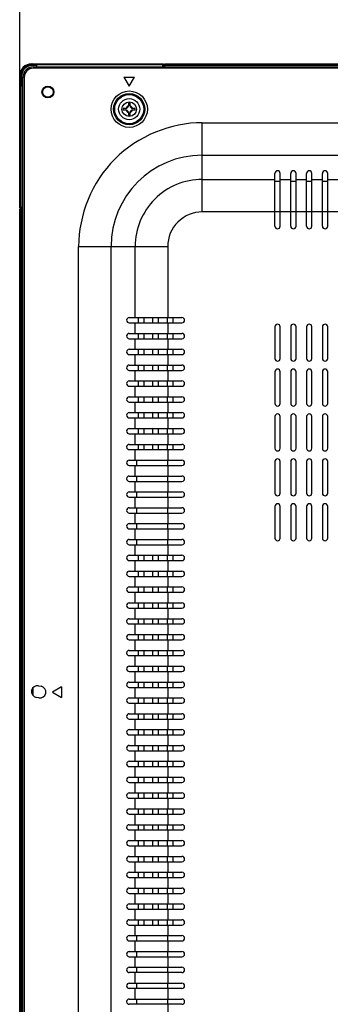
# Model space of a CAD drawing. Units: millimetres. Extents: x 1408 to 5277, y 1448 to 3189.
# Drawn here: x 1937 to 2054, y 2219 to 2592 of the extents above; entities that cross this region are included whole.
import ezdxf

# ---------------------------------------------------------------- set-up
doc = ezdxf.new("R2010")
doc.units = ezdxf.units.MM
doc.header["$LTSCALE"] = 326.975
doc.layers.get('0').update_dxf_attribs({"linetype": 'CONTINUOUS'})
for name, color, linetype in [('55-4050D_PANEL-EDGE_SIDE_BK_CON', 7, 'CONTINUOUS'), ('55-4050D_PANEL-EDGE_TOP_BKT_CON', 7, 'CONTINUOUS'), ('55BDL4050D_PANEL_6V_1_CON', 7, 'CONTINUOUS'), ('55BDL4050D_REAR-COVER_5_CON', 7, 'CONTINUOUS'), ('PHP_4050D_PANEL-EDGE_CORNER_CON', 7, 'CONTINUOUS'), ('SCREW_M3X6-B-HEAD_1_CON', 7, 'CONTINUOUS'), ('STAND-OFF_H5-5_D7_M4_1_1_CON', 7, 'CONTINUOUS'), ('Y436_DECO_CORNER_TR_1_CON', 7, 'CONTINUOUS'), ('Y436_DECO_CORNER_TR_1_DIM', 7, 'CONTINUOUS')]:
    doc.layers.add(name, color=color, linetype=linetype)
doc.styles.get("Standard").update_dxf_attribs({"font": 'SIMPLEX.SHX', "width": 0.8})
doc.dimstyles.new('DIMSTYLE_1', dxfattribs={"dimtxt": 17.5, "dimasz": 12.5, "dimexe": 1, "dimexo": 0, "dimgap": 0.875, "dimtad": 1, "dimzin": 0, "dimdsep": 46, "dimtxsty": 'Standard', "dimblk": 'OPEN', "dimblk1": 'OPEN', "dimblk2": 'OPEN', "dimcen": 0.09, "dimadec": 0, "dimazin": 0, "dimtp": 0.01, "dimtm": 0.01, "dimtfac": 1, "dimtofl": 0, "dimtmove": 0, "dimatfit": 3, "dimldrblk": 'OPEN', "dimfxl": 1, "dimtolj": 1, "dimtzin": 0, "dimarcsym": 0})

# ---------------------------------------------------------------- blocks, each defined once
blk = doc.blocks.new('_OPEN')
at = {"color": 0, "linetype": 'ByBlock'}
for p, q in [((0, 0), (-1, 0.16)), ((-1, -0.16), (0, 0)), ((-1, 0), (0, 0))]:
    blk.add_line(p, q, dxfattribs=at)
blk = doc.blocks.new('*D1')
at = {"layer": 'Y436_DECO_CORNER_TR_1_DIM', "color": 170}
for p, q in [((1936.75, 2570.66), (1936.75, 2669.36)), ((3170.15, 2570.66), (3170.15, 2669.36)), ((1936.75, 2664.36), (2553.45, 2664.36)), ((3170.15, 2664.36), (2553.45, 2664.36))]:
    blk.add_line(p, q, dxfattribs=at)
at = {"layer": 'Y436_DECO_CORNER_TR_1_DIM', "color": 170, "xscale": 12.5, "yscale": 12.5, "zscale": 12.5, "rotation": 180}
blk.add_blockref('_OPEN', (1936.75, 2664.36), dxfattribs=at)
at = {"layer": 'Y436_DECO_CORNER_TR_1_DIM', "color": 170, "xscale": 12.5, "yscale": 12.5, "zscale": 12.5}
blk.add_blockref('_OPEN', (3170.15, 2664.36), dxfattribs=at)
at = {"layer": 'Y436_DECO_CORNER_TR_1_DIM', "color": 170, "insert": (2553.45, 2686.23), "char_height": 17.5, "width": 98, "attachment_point": 2, "line_spacing_factor": 0.9}
blk.add_mtext('1233,40\\P[48.6]', dxfattribs=at)

msp = doc.modelspace()

# ---------------------------------------------------------------- linework, layer by layer
at = {"layer": '55-4050D_PANEL-EDGE_SIDE_BK_CON', "color": 7}
for p, q in [((1936.746, 1920.012), (1936.746, 2520.412)), ((1936.746, 2520.412), (1937.946, 2520.412)), ((1937.146, 2520.412), (1937.146, 1920.012)), ((1941.746, 2339.036), (1941.746, 2336.282))]:
    msp.add_line(p, q, dxfattribs=at)
at = {"layer": '55-4050D_PANEL-EDGE_TOP_BKT_CON', "color": 7}
for p, q in [((1991.696, 2574.162), (1991.696, 2575.362)), ((1991.696, 2575.362), (3115.196, 2575.362)), ((3115.196, 2574.962), (1991.696, 2574.962))]:
    msp.add_line(p, q, dxfattribs=at)
at = {"layer": '55BDL4050D_PANEL_6V_1_CON', "color": 7}
for p, q in [((1943.246, 2574.662), (1941.446, 2574.662)), ((3115.846, 2574.662), (1991.046, 2574.662)), ((1937.446, 2570.662), (1937.446, 2566.862)), ((1937.446, 2521.062), (1937.446, 1919.362))]:
    msp.add_line(p, q, dxfattribs=at)
msp.add_arc((1941.446, 2570.662), 4, 90, 180, dxfattribs=at)
at = {"layer": '55BDL4050D_REAR-COVER_5_CON', "color": 7}
for p, q in [((1941.946, 2574.162), (1941.946, 2573.662)), ((1941.946, 2574.162), (3164.946, 2574.162)), ((3164.946, 2573.662), (1941.946, 2573.662)), ((1937.946, 1870.062), (1937.946, 2570.162)), ((1938.446, 2570.162), (1937.946, 2570.162)), ((1938.446, 2570.162), (1938.446, 1870.062)), ((1976.246, 2570.317), (1978.246, 2566.852)), ((1976.246, 2570.317), (1980.246, 2570.317)), ((1978.246, 2566.852), (1980.246, 2570.317)), ((2005.946, 2540.739), (2005.946, 2553.039)), ((2005.946, 2553.039), (2548.84, 2553.039)), ((2005.946, 2519.284), (2005.946, 2540.739)), ((2005.946, 2540.739), (3100.946, 2540.739)), ((2005.946, 2531.585), (2033.446, 2531.585)), ((2033.446, 2513.862), (2033.446, 2533.862)), ((2035.446, 2513.862), (2035.446, 2533.862)), ((2035.446, 2531.585), (2039.446, 2531.585)), ((2039.446, 2513.862), (2039.446, 2533.862)), ((2041.446, 2513.862), (2041.446, 2533.862)), ((2041.446, 2531.585), (2045.446, 2531.585)), ((2045.446, 2513.862), (2045.446, 2533.862)), ((2047.446, 2513.862), (2047.446, 2533.862)), ((2047.446, 2531.585), (2051.446, 2531.585)), ((2051.446, 2513.862), (2051.446, 2533.862)), ((2053.446, 2513.862), (2053.446, 2533.862)), ((2053.446, 2531.585), (2057.446, 2531.585)), ((2033.446, 2530.97), (2035.446, 2530.97)), ((2039.446, 2530.97), (2041.446, 2530.97)), ((2045.446, 2530.97), (2047.446, 2530.97)), ((2051.446, 2530.97), (2053.446, 2530.97)), ((2033.446, 2519.284), (2005.954, 2519.284)), ((2035.446, 2519.31), (2033.446, 2519.31)), ((2039.446, 2519.284), (2035.446, 2519.284)), ((2041.446, 2519.31), (2039.446, 2519.31)), ((2045.446, 2519.284), (2041.446, 2519.284)), ((2047.446, 2519.31), (2045.446, 2519.31)), ((2051.446, 2519.284), (2047.446, 2519.284)), ((2053.446, 2519.31), (2051.446, 2519.31)), ((2057.446, 2519.284), (2053.446, 2519.284)), ((1959.068, 1934.062), (1959.068, 2506.162)), ((1959.068, 2506.162), (1992.823, 2506.162)), ((1971.369, 1934.062), (1971.369, 2506.162)), ((1980.523, 2479.262), (1980.523, 2506.162)), ((1992.823, 2506.153), (1992.823, 2479.262)), ((1978.246, 2479.262), (1998.246, 2479.262)), ((1981.746, 2477.262), (1981.746, 2479.262)), ((1983.746, 2479.262), (1983.746, 2477.262)), ((1987.246, 2477.262), (1987.246, 2479.262)), ((1989.246, 2479.262), (1989.246, 2477.262)), ((1992.746, 2477.262), (1992.746, 2479.262)), ((1994.746, 2479.262), (1994.746, 2477.262)), ((1978.246, 2477.262), (1998.246, 2477.262)), ((1980.523, 2473.262), (1980.523, 2477.262)), ((1992.823, 2477.262), (1992.823, 2473.262)), ((2033.446, 2475.762), (2033.446, 2463.762)), ((2035.446, 2463.762), (2035.446, 2475.762)), ((2039.446, 2475.762), (2039.446, 2463.762)), ((2041.446, 2463.762), (2041.446, 2475.762)), ((2045.446, 2475.762), (2045.446, 2463.762)), ((2047.446, 2463.762), (2047.446, 2475.762)), ((2051.446, 2475.762), (2051.446, 2463.762)), ((2053.446, 2463.762), (2053.446, 2475.762)), ((1978.246, 2473.262), (1998.246, 2473.262)), ((1981.746, 2471.262), (1981.746, 2473.262)), ((1983.746, 2473.262), (1983.746, 2471.262)), ((1987.246, 2471.262), (1987.246, 2473.262)), ((1989.246, 2473.262), (1989.246, 2471.262)), ((1992.746, 2471.262), (1992.746, 2473.262)), ((1994.746, 2473.262), (1994.746, 2471.262)), ((1978.246, 2471.262), (1998.246, 2471.262)), ((1980.523, 2467.262), (1980.523, 2471.262)), ((1992.823, 2471.262), (1992.823, 2467.262)), ((1978.246, 2467.262), (1998.246, 2467.262)), ((1978.246, 2465.262), (1998.246, 2465.262)), ((1980.523, 2461.262), (1980.523, 2465.262)), ((1981.746, 2465.262), (1981.746, 2467.262)), ((1983.746, 2467.262), (1983.746, 2465.262)), ((1987.246, 2465.262), (1987.246, 2467.262)), ((1989.246, 2467.262), (1989.246, 2465.262)), ((1992.746, 2465.262), (1992.746, 2467.262)), ((1992.823, 2465.262), (1992.823, 2461.262)), ((1994.746, 2467.262), (1994.746, 2465.262)), ((1978.246, 2461.262), (1998.246, 2461.262)), ((1981.746, 2459.262), (1981.746, 2461.262)), ((1983.746, 2461.262), (1983.746, 2459.262)), ((1987.246, 2459.262), (1987.246, 2461.262)), ((1989.246, 2461.262), (1989.246, 2459.262)), ((1992.746, 2459.262), (1992.746, 2461.262)), ((1994.746, 2461.262), (1994.746, 2459.262)), ((1978.246, 2459.262), (1998.246, 2459.262)), ((1980.523, 2455.262), (1980.523, 2459.262)), ((1992.823, 2459.262), (1992.823, 2455.262)), ((2033.446, 2458.762), (2033.446, 2446.762)), ((2035.446, 2446.762), (2035.446, 2458.762)), ((2039.446, 2458.762), (2039.446, 2446.762)), ((2041.446, 2446.762), (2041.446, 2458.762)), ((2045.446, 2458.762), (2045.446, 2446.762)), ((2047.446, 2446.762), (2047.446, 2458.762)), ((2051.446, 2458.762), (2051.446, 2446.762)), ((2053.446, 2446.762), (2053.446, 2458.762)), ((1978.246, 2455.262), (1998.246, 2455.262)), ((1978.246, 2453.262), (1998.246, 2453.262)), ((1980.523, 2449.262), (1980.523, 2453.262)), ((1981.746, 2453.262), (1981.746, 2455.262)), ((1983.746, 2455.262), (1983.746, 2453.262)), ((1987.246, 2453.262), (1987.246, 2455.262)), ((1989.246, 2455.262), (1989.246, 2453.262)), ((1992.746, 2453.262), (1992.746, 2455.262)), ((1992.823, 2453.262), (1992.823, 2449.262)), ((1994.746, 2455.262), (1994.746, 2453.262)), ((1978.246, 2449.262), (1998.246, 2449.262)), ((1981.746, 2447.262), (1981.746, 2449.262)), ((1983.746, 2449.262), (1983.746, 2447.262)), ((1987.246, 2447.262), (1987.246, 2449.262)), ((1989.246, 2449.262), (1989.246, 2447.262)), ((1992.746, 2447.262), (1992.746, 2449.262)), ((1994.746, 2449.262), (1994.746, 2447.262)), ((1978.246, 2447.262), (1998.246, 2447.262)), ((1980.523, 2443.262), (1980.523, 2447.262)), ((1992.823, 2447.262), (1992.823, 2443.262)), ((1978.246, 2443.262), (1998.246, 2443.262)), ((1981.746, 2441.262), (1981.746, 2443.262)), ((1983.746, 2443.262), (1983.746, 2441.262)), ((1987.246, 2441.262), (1987.246, 2443.262)), ((1989.246, 2443.262), (1989.246, 2441.262)), ((1992.746, 2441.262), (1992.746, 2443.262)), ((1994.746, 2443.262), (1994.746, 2441.262)), ((2033.446, 2441.762), (2033.446, 2429.762)), ((2035.446, 2429.762), (2035.446, 2441.762)), ((2039.446, 2441.762), (2039.446, 2429.762)), ((2041.446, 2429.762), (2041.446, 2441.762)), ((2045.446, 2441.762), (2045.446, 2429.762)), ((2047.446, 2429.762), (2047.446, 2441.762)), ((2051.446, 2441.762), (2051.446, 2429.762)), ((2053.446, 2429.762), (2053.446, 2441.762)), ((1978.246, 2441.262), (1998.246, 2441.262)), ((1980.523, 2437.262), (1980.523, 2441.262)), ((1992.823, 2441.262), (1992.823, 2437.262)), ((1978.246, 2437.262), (1998.246, 2437.262)), ((1978.246, 2435.262), (1998.246, 2435.262)), ((1980.523, 2431.262), (1980.523, 2435.262)), ((1981.746, 2435.262), (1981.746, 2437.262)), ((1983.746, 2437.262), (1983.746, 2435.262)), ((1987.246, 2435.262), (1987.246, 2437.262)), ((1989.246, 2437.262), (1989.246, 2435.262)), ((1992.746, 2435.262), (1992.746, 2437.262)), ((1992.823, 2435.262), (1992.823, 2431.262)), ((1994.746, 2437.262), (1994.746, 2435.262)), ((1978.246, 2431.262), (1998.246, 2431.262)), ((1981.746, 2429.262), (1981.746, 2431.262)), ((1983.746, 2431.262), (1983.746, 2429.262)), ((1987.246, 2429.262), (1987.246, 2431.262)), ((1989.246, 2431.262), (1989.246, 2429.262)), ((1992.746, 2429.262), (1992.746, 2431.262)), ((1994.746, 2431.262), (1994.746, 2429.262)), ((1978.246, 2429.262), (1998.246, 2429.262)), ((1980.523, 2425.262), (1980.523, 2429.262)), ((1992.823, 2429.262), (1992.823, 2425.262)), ((1978.246, 2425.262), (1998.246, 2425.262)), ((1978.246, 2423.262), (1998.246, 2423.262)), ((1980.523, 2419.262), (1980.523, 2423.262)), ((1981.138, 2423.262), (1981.138, 2425.262)), ((1992.798, 2425.262), (1992.798, 2423.262)), ((1992.823, 2423.262), (1992.823, 2419.262)), ((2033.446, 2424.762), (2033.446, 2412.762)), ((2035.446, 2412.762), (2035.446, 2424.762)), ((2039.446, 2424.762), (2039.446, 2412.762)), ((2041.446, 2412.762), (2041.446, 2424.762)), ((2045.446, 2424.762), (2045.446, 2412.762)), ((2047.446, 2412.762), (2047.446, 2424.762)), ((2051.446, 2424.762), (2051.446, 2412.762)), ((2053.446, 2412.762), (2053.446, 2424.762)), ((1978.246, 2419.262), (1998.246, 2419.262)), ((1978.246, 2417.262), (1998.246, 2417.262)), ((1980.523, 2413.262), (1980.523, 2417.262)), ((1981.138, 2417.262), (1981.138, 2419.262)), ((1992.798, 2419.262), (1992.798, 2417.262)), ((1992.823, 2417.262), (1992.823, 2413.262)), ((1978.246, 2413.262), (1998.246, 2413.262)), ((1981.138, 2411.262), (1981.138, 2413.262)), ((1992.798, 2413.262), (1992.798, 2411.262)), ((1978.246, 2411.262), (1998.246, 2411.262)), ((1980.523, 2407.262), (1980.523, 2411.262)), ((1992.823, 2411.262), (1992.823, 2407.262)), ((1978.246, 2407.262), (1998.246, 2407.262)), ((1978.246, 2405.262), (1998.246, 2405.262)), ((1980.523, 2401.262), (1980.523, 2405.262)), ((1981.138, 2405.262), (1981.138, 2407.262)), ((1992.798, 2407.262), (1992.798, 2405.262)), ((1992.823, 2405.262), (1992.823, 2401.262)), ((2033.446, 2407.762), (2033.446, 2395.762)), ((2035.446, 2395.762), (2035.446, 2407.762)), ((2039.446, 2407.762), (2039.446, 2395.762)), ((2041.446, 2395.762), (2041.446, 2407.762)), ((2045.446, 2407.762), (2045.446, 2395.762)), ((2047.446, 2395.762), (2047.446, 2407.762)), ((2051.446, 2407.762), (2051.446, 2395.762)), ((2053.446, 2395.762), (2053.446, 2407.762)), ((1978.246, 2401.262), (1998.246, 2401.262)), ((1981.138, 2399.262), (1981.138, 2401.262)), ((1992.798, 2401.262), (1992.798, 2399.262)), ((1978.246, 2399.262), (1998.246, 2399.262)), ((1980.523, 2395.262), (1980.523, 2399.262)), ((1992.823, 2399.262), (1992.823, 2395.262)), ((1978.246, 2395.262), (1998.246, 2395.262)), ((1981.138, 2393.262), (1981.138, 2395.262)), ((1992.798, 2395.262), (1992.798, 2393.262)), ((1978.246, 2393.262), (1998.246, 2393.262)), ((1980.523, 2389.262), (1980.523, 2393.262)), ((1992.823, 2393.262), (1992.823, 2389.262)), ((1978.246, 2389.262), (1998.246, 2389.262)), ((1978.246, 2387.262), (1998.246, 2387.262)), ((1980.523, 2383.262), (1980.523, 2387.262)), ((1981.746, 2387.262), (1981.746, 2389.262)), ((1983.746, 2389.262), (1983.746, 2387.262)), ((1987.246, 2387.262), (1987.246, 2389.262)), ((1989.246, 2389.262), (1989.246, 2387.262)), ((1992.746, 2387.262), (1992.746, 2389.262)), ((1992.823, 2387.262), (1992.823, 2383.262)), ((1994.746, 2389.262), (1994.746, 2387.262)), ((1978.246, 2383.262), (1998.246, 2383.262)), ((1981.746, 2381.262), (1981.746, 2383.262)), ((1983.746, 2383.262), (1983.746, 2381.262)), ((1987.246, 2381.262), (1987.246, 2383.262)), ((1989.246, 2383.262), (1989.246, 2381.262)), ((1992.746, 2381.262), (1992.746, 2383.262)), ((1994.746, 2383.262), (1994.746, 2381.262)), ((1978.246, 2381.262), (1998.246, 2381.262)), ((1980.523, 2377.262), (1980.523, 2381.262)), ((1992.823, 2381.262), (1992.823, 2377.262)), ((1978.246, 2377.262), (1998.246, 2377.262)), ((1978.246, 2375.262), (1998.246, 2375.262)), ((1980.523, 2371.262), (1980.523, 2375.262)), ((1981.746, 2375.262), (1981.746, 2377.262)), ((1983.746, 2377.262), (1983.746, 2375.262)), ((1987.246, 2375.262), (1987.246, 2377.262)), ((1989.246, 2377.262), (1989.246, 2375.262)), ((1992.746, 2375.262), (1992.746, 2377.262)), ((1992.823, 2375.262), (1992.823, 2371.262)), ((1994.746, 2377.262), (1994.746, 2375.262)), ((1978.246, 2371.262), (1998.246, 2371.262)), ((1981.746, 2369.262), (1981.746, 2371.262)), ((1983.746, 2371.262), (1983.746, 2369.262)), ((1987.246, 2369.262), (1987.246, 2371.262)), ((1989.246, 2371.262), (1989.246, 2369.262)), ((1992.746, 2369.262), (1992.746, 2371.262)), ((1994.746, 2371.262), (1994.746, 2369.262)), ((1978.246, 2369.262), (1998.246, 2369.262)), ((1980.523, 2365.262), (1980.523, 2369.262)), ((1992.823, 2369.262), (1992.823, 2365.262)), ((1978.246, 2365.262), (1998.246, 2365.262)), ((1981.746, 2363.262), (1981.746, 2365.262)), ((1983.746, 2365.262), (1983.746, 2363.262)), ((1987.246, 2363.262), (1987.246, 2365.262)), ((1989.246, 2365.262), (1989.246, 2363.262)), ((1992.746, 2363.262), (1992.746, 2365.262)), ((1994.746, 2365.262), (1994.746, 2363.262)), ((1978.246, 2363.262), (1998.246, 2363.262)), ((1980.523, 2359.262), (1980.523, 2363.262)), ((1992.823, 2363.262), (1992.823, 2359.262)), ((1978.246, 2359.262), (1998.246, 2359.262)), ((1978.246, 2357.262), (1998.246, 2357.262)), ((1980.523, 2353.262), (1980.523, 2357.262)), ((1981.746, 2357.262), (1981.746, 2359.262)), ((1983.746, 2359.262), (1983.746, 2357.262)), ((1987.246, 2357.262), (1987.246, 2359.262)), ((1989.246, 2359.262), (1989.246, 2357.262)), ((1992.746, 2357.262), (1992.746, 2359.262)), ((1992.823, 2357.262), (1992.823, 2353.262)), ((1994.746, 2359.262), (1994.746, 2357.262)), ((1978.246, 2353.262), (1998.246, 2353.262)), ((1981.746, 2351.262), (1981.746, 2353.262)), ((1983.746, 2353.262), (1983.746, 2351.262)), ((1987.246, 2351.262), (1987.246, 2353.262)), ((1989.246, 2353.262), (1989.246, 2351.262)), ((1992.746, 2351.262), (1992.746, 2353.262)), ((1994.746, 2353.262), (1994.746, 2351.262)), ((1978.246, 2351.262), (1998.246, 2351.262)), ((1980.523, 2347.262), (1980.523, 2351.262)), ((1992.823, 2351.262), (1992.823, 2347.262)), ((1978.246, 2347.262), (1998.246, 2347.262)), ((1978.246, 2345.262), (1998.246, 2345.262)), ((1980.523, 2341.262), (1980.523, 2345.262)), ((1981.746, 2345.262), (1981.746, 2347.262)), ((1983.746, 2347.262), (1983.746, 2345.262)), ((1987.246, 2345.262), (1987.246, 2347.262)), ((1989.246, 2347.262), (1989.246, 2345.262)), ((1992.746, 2345.262), (1992.746, 2347.262)), ((1992.823, 2345.262), (1992.823, 2341.262)), ((1994.746, 2347.262), (1994.746, 2345.262)), ((1978.246, 2341.262), (1998.246, 2341.262)), ((1981.746, 2339.262), (1981.746, 2341.262)), ((1983.746, 2341.262), (1983.746, 2339.262)), ((1987.246, 2339.262), (1987.246, 2341.262)), ((1989.246, 2341.262), (1989.246, 2339.262)), ((1992.746, 2339.262), (1992.746, 2341.262)), ((1994.746, 2341.262), (1994.746, 2339.262)), ((1943.869, 2339.865), (1944.852, 2339.681)), ((1952.592, 2339.47), (1949.128, 2337.47)), ((1949.128, 2337.47), (1952.592, 2335.47)), ((1952.592, 2339.47), (1952.592, 2335.47)), ((1978.246, 2339.262), (1998.246, 2339.262)), ((1980.523, 2335.262), (1980.523, 2339.262)), ((1992.823, 2339.262), (1992.823, 2335.262)), ((1944.023, 2335.258), (1943.04, 2335.443)), ((1978.246, 2335.262), (1998.246, 2335.262)), ((1981.746, 2333.262), (1981.746, 2335.262)), ((1983.746, 2335.262), (1983.746, 2333.262)), ((1987.246, 2333.262), (1987.246, 2335.262)), ((1989.246, 2335.262), (1989.246, 2333.262)), ((1992.746, 2333.262), (1992.746, 2335.262)), ((1994.746, 2335.262), (1994.746, 2333.262)), ((1978.246, 2333.262), (1998.246, 2333.262)), ((1980.523, 2329.262), (1980.523, 2333.262)), ((1992.823, 2333.262), (1992.823, 2329.262)), ((1978.246, 2329.262), (1998.246, 2329.262)), ((1978.246, 2327.262), (1998.246, 2327.262)), ((1980.523, 2323.262), (1980.523, 2327.262)), ((1981.746, 2327.262), (1981.746, 2329.262)), ((1983.746, 2329.262), (1983.746, 2327.262)), ((1987.246, 2327.262), (1987.246, 2329.262)), ((1989.246, 2329.262), (1989.246, 2327.262)), ((1992.746, 2327.262), (1992.746, 2329.262)), ((1992.823, 2327.262), (1992.823, 2323.262)), ((1994.746, 2329.262), (1994.746, 2327.262)), ((1978.246, 2323.262), (1998.246, 2323.262)), ((1981.746, 2321.262), (1981.746, 2323.262)), ((1983.746, 2323.262), (1983.746, 2321.262)), ((1987.246, 2321.262), (1987.246, 2323.262)), ((1989.246, 2323.262), (1989.246, 2321.262)), ((1992.746, 2321.262), (1992.746, 2323.262)), ((1994.746, 2323.262), (1994.746, 2321.262)), ((1978.246, 2321.262), (1998.246, 2321.262)), ((1980.523, 2317.262), (1980.523, 2321.262)), ((1992.823, 2321.262), (1992.823, 2317.262)), ((1978.246, 2317.262), (1998.246, 2317.262)), ((1978.246, 2315.262), (1998.246, 2315.262)), ((1980.523, 2311.262), (1980.523, 2315.262)), ((1981.746, 2315.262), (1981.746, 2317.262)), ((1983.746, 2317.262), (1983.746, 2315.262)), ((1987.246, 2315.262), (1987.246, 2317.262)), ((1989.246, 2317.262), (1989.246, 2315.262)), ((1992.746, 2315.262), (1992.746, 2317.262)), ((1992.823, 2315.262), (1992.823, 2311.262)), ((1994.746, 2317.262), (1994.746, 2315.262)), ((1978.246, 2311.262), (1998.246, 2311.262)), ((1978.246, 2309.262), (1998.246, 2309.262)), ((1980.523, 2305.262), (1980.523, 2309.262)), ((1981.746, 2309.262), (1981.746, 2311.262)), ((1983.746, 2311.262), (1983.746, 2309.262)), ((1987.246, 2309.262), (1987.246, 2311.262)), ((1989.246, 2311.262), (1989.246, 2309.262)), ((1992.746, 2309.262), (1992.746, 2311.262)), ((1992.823, 2309.262), (1992.823, 2305.262)), ((1994.746, 2311.262), (1994.746, 2309.262)), ((1978.246, 2305.262), (1998.246, 2305.262)), ((1981.746, 2303.262), (1981.746, 2305.262)), ((1983.746, 2305.262), (1983.746, 2303.262)), ((1987.246, 2303.262), (1987.246, 2305.262)), ((1989.246, 2305.262), (1989.246, 2303.262)), ((1992.746, 2303.262), (1992.746, 2305.262)), ((1994.746, 2305.262), (1994.746, 2303.262)), ((1978.246, 2303.262), (1998.246, 2303.262)), ((1980.523, 2299.262), (1980.523, 2303.262)), ((1992.823, 2303.262), (1992.823, 2299.262)), ((1978.246, 2299.262), (1998.246, 2299.262)), ((1978.246, 2297.262), (1998.246, 2297.262)), ((1980.523, 2293.262), (1980.523, 2297.262)), ((1981.746, 2297.262), (1981.746, 2299.262)), ((1983.746, 2299.262), (1983.746, 2297.262)), ((1987.246, 2297.262), (1987.246, 2299.262)), ((1989.246, 2299.262), (1989.246, 2297.262)), ((1992.746, 2297.262), (1992.746, 2299.262)), ((1992.823, 2297.262), (1992.823, 2293.262)), ((1994.746, 2299.262), (1994.746, 2297.262)), ((1978.246, 2293.262), (1998.246, 2293.262)), ((1981.746, 2291.262), (1981.746, 2293.262)), ((1983.746, 2293.262), (1983.746, 2291.262)), ((1987.246, 2291.262), (1987.246, 2293.262)), ((1989.246, 2293.262), (1989.246, 2291.262)), ((1992.746, 2291.262), (1992.746, 2293.262)), ((1994.746, 2293.262), (1994.746, 2291.262)), ((1978.246, 2291.262), (1998.246, 2291.262)), ((1980.523, 2287.262), (1980.523, 2291.262)), ((1992.823, 2291.262), (1992.823, 2287.262)), ((1978.246, 2287.262), (1998.246, 2287.262)), ((1978.246, 2285.262), (1998.246, 2285.262)), ((1980.523, 2281.262), (1980.523, 2285.262)), ((1981.746, 2285.262), (1981.746, 2287.262)), ((1983.746, 2287.262), (1983.746, 2285.262)), ((1987.246, 2285.262), (1987.246, 2287.262)), ((1989.246, 2287.262), (1989.246, 2285.262)), ((1992.746, 2285.262), (1992.746, 2287.262)), ((1992.823, 2285.262), (1992.823, 2281.262)), ((1994.746, 2287.262), (1994.746, 2285.262)), ((1978.246, 2281.262), (1998.246, 2281.262)), ((1978.246, 2279.262), (1998.246, 2279.262)), ((1980.523, 2275.262), (1980.523, 2279.262)), ((1981.746, 2279.262), (1981.746, 2281.262)), ((1983.746, 2281.262), (1983.746, 2279.262)), ((1987.246, 2279.262), (1987.246, 2281.262)), ((1989.246, 2281.262), (1989.246, 2279.262)), ((1992.746, 2279.262), (1992.746, 2281.262)), ((1992.823, 2279.262), (1992.823, 2275.262)), ((1994.746, 2281.262), (1994.746, 2279.262)), ((1978.246, 2275.262), (1998.246, 2275.262)), ((1981.746, 2273.262), (1981.746, 2275.262)), ((1983.746, 2275.262), (1983.746, 2273.262)), ((1987.246, 2273.262), (1987.246, 2275.262)), ((1989.246, 2275.262), (1989.246, 2273.262)), ((1992.746, 2273.262), (1992.746, 2275.262)), ((1994.746, 2275.262), (1994.746, 2273.262)), ((1978.246, 2273.262), (1998.246, 2273.262)), ((1980.523, 2269.262), (1980.523, 2273.262)), ((1992.823, 2273.262), (1992.823, 2269.262)), ((1978.246, 2269.262), (1998.246, 2269.262)), ((1978.246, 2267.262), (1998.246, 2267.262)), ((1980.523, 2263.262), (1980.523, 2267.262)), ((1981.746, 2267.262), (1981.746, 2269.262)), ((1983.746, 2269.262), (1983.746, 2267.262)), ((1987.246, 2267.262), (1987.246, 2269.262)), ((1989.246, 2269.262), (1989.246, 2267.262)), ((1992.746, 2267.262), (1992.746, 2269.262)), ((1992.823, 2267.262), (1992.823, 2263.262)), ((1994.746, 2269.262), (1994.746, 2267.262)), ((1978.246, 2263.262), (1998.246, 2263.262)), ((1981.746, 2261.262), (1981.746, 2263.262)), ((1983.746, 2263.262), (1983.746, 2261.262)), ((1987.246, 2261.262), (1987.246, 2263.262)), ((1989.246, 2263.262), (1989.246, 2261.262)), ((1992.746, 2261.262), (1992.746, 2263.262)), ((1994.746, 2263.262), (1994.746, 2261.262)), ((1978.246, 2261.262), (1998.246, 2261.262)), ((1980.523, 2257.262), (1980.523, 2261.262)), ((1992.823, 2261.262), (1992.823, 2257.262)), ((1978.246, 2257.262), (1998.246, 2257.262)), ((1981.746, 2255.262), (1981.746, 2257.262)), ((1983.746, 2257.262), (1983.746, 2255.262)), ((1987.246, 2255.262), (1987.246, 2257.262)), ((1989.246, 2257.262), (1989.246, 2255.262)), ((1992.746, 2255.262), (1992.746, 2257.262)), ((1994.746, 2257.262), (1994.746, 2255.262)), ((1978.246, 2255.262), (1998.246, 2255.262)), ((1980.523, 2251.262), (1980.523, 2255.262)), ((1992.823, 2255.262), (1992.823, 2251.262)), ((1978.246, 2251.262), (1998.246, 2251.262)), ((1978.246, 2249.262), (1998.246, 2249.262)), ((1980.523, 2245.262), (1980.523, 2249.262)), ((1981.746, 2249.262), (1981.746, 2251.262)), ((1983.746, 2251.262), (1983.746, 2249.262)), ((1987.246, 2249.262), (1987.246, 2251.262)), ((1989.246, 2251.262), (1989.246, 2249.262)), ((1992.746, 2249.262), (1992.746, 2251.262)), ((1992.823, 2249.262), (1992.823, 2245.262)), ((1994.746, 2251.262), (1994.746, 2249.262)), ((1978.246, 2245.262), (1998.246, 2245.262)), ((1981.138, 2243.262), (1981.138, 2245.262)), ((1992.798, 2245.262), (1992.798, 2243.262)), ((1978.246, 2243.262), (1998.246, 2243.262)), ((1980.523, 2239.262), (1980.523, 2243.262)), ((1992.823, 2243.262), (1992.823, 2239.262)), ((1978.246, 2239.262), (1998.246, 2239.262)), ((1978.246, 2237.262), (1998.246, 2237.262)), ((1980.523, 2233.262), (1980.523, 2237.262)), ((1981.138, 2237.262), (1981.138, 2239.262)), ((1992.798, 2239.262), (1992.798, 2237.262)), ((1992.823, 2237.262), (1992.823, 2233.262)), ((1978.246, 2233.262), (1998.246, 2233.262)), ((1981.138, 2231.262), (1981.138, 2233.262)), ((1992.798, 2233.262), (1992.798, 2231.262)), ((1998.246, 2231.262), (1978.246, 2231.262)), ((1980.523, 2227.262), (1980.523, 2231.262)), ((1992.823, 2231.262), (1992.823, 2227.262)), ((1978.246, 2227.262), (1998.246, 2227.262)), ((1981.138, 2225.262), (1981.138, 2227.262)), ((1992.798, 2227.262), (1992.798, 2225.262)), ((1998.246, 2225.262), (1978.246, 2225.262)), ((1980.523, 2221.262), (1980.523, 2225.31)), ((1992.823, 2225.262), (1992.823, 2221.262)), ((1978.246, 2221.262), (1998.246, 2221.262)), ((1998.246, 2219.262), (1978.246, 2219.262)), ((1981.138, 2219.262), (1981.138, 2221.262)), ((1992.798, 2221.262), (1992.798, 2219.262)), ((1992.823, 2219.262), (1992.823, 2215.262))]:
    msp.add_line(p, q, dxfattribs=at)
for centre, radius in [((1947.446, 2564.662), 2.25), ((1978.246, 2558.162), 6.889), ((1978.246, 2558.162), 5.893), ((1978.246, 2558.162), 5.5)]:
    msp.add_circle(centre, radius, dxfattribs=at)
for centre, radius, start, end in [((1941.946, 2570.162), 4, 90, 180), ((1941.946, 2570.162), 3.5, 90, 180), ((2005.952, 2506.156), 34.579, 90.01014, 179.98986), ((2005.938, 2506.169), 25.415, 89.98194, 180.01636), ((2034.446, 2533.862), 1, 0, 180), ((2040.446, 2533.862), 1, 0, 180), ((2046.446, 2533.862), 1, 0, 180), ((2052.446, 2533.862), 1, 0, 180), ((2005.954, 2506.153), 13.129, 89.99954, 180.00014), ((2034.446, 2513.862), 1, 180, 360), ((2040.446, 2513.862), 1, 180, 360), ((2046.446, 2513.862), 1, 180, 360), ((2052.446, 2513.862), 1, 180, 360), ((1978.246, 2478.262), 1, 90, 270), ((1998.246, 2478.262), 1, 270, 90), ((2034.446, 2475.762), 1, 0, 180), ((2040.446, 2475.762), 1, 0, 180), ((2046.446, 2475.762), 1, 0, 180), ((2052.446, 2475.762), 1, 0, 180), ((1978.246, 2472.262), 1, 90, 270), ((1998.246, 2472.262), 1, 270, 90), ((1978.246, 2466.262), 1, 90, 270), ((1998.246, 2466.262), 1, 270, 90), ((1978.246, 2460.262), 1, 90, 270), ((1998.246, 2460.262), 1, 270, 90), ((2034.446, 2463.762), 1, 180, 360), ((2040.446, 2463.762), 1, 180, 360), ((2046.446, 2463.762), 1, 180, 360), ((2052.446, 2463.762), 1, 180, 360), ((2034.446, 2458.762), 1, 0, 180), ((2040.446, 2458.762), 1, 0, 180), ((2046.446, 2458.762), 1, 0, 180), ((2052.446, 2458.762), 1, 0, 180), ((1978.246, 2454.262), 1, 90, 270), ((1998.246, 2454.262), 1, 270, 90), ((1978.246, 2448.262), 1, 90, 270), ((1998.246, 2448.262), 1, 270, 90), ((2034.446, 2446.762), 1, 180, 360), ((2040.446, 2446.762), 1, 180, 360), ((2046.446, 2446.762), 1, 180, 360), ((2052.446, 2446.762), 1, 180, 360), ((1978.246, 2442.262), 1, 90, 270), ((1998.246, 2442.262), 1, 270, 90), ((2034.446, 2441.762), 1, 0, 180), ((2040.446, 2441.762), 1, 0, 180), ((2046.446, 2441.762), 1, 0, 180), ((2052.446, 2441.762), 1, 0, 180), ((1978.246, 2436.262), 1, 90, 270), ((1998.246, 2436.262), 1, 270, 90), ((1978.246, 2430.262), 1, 90, 270), ((1998.246, 2430.262), 1, 270, 90), ((2034.446, 2429.762), 1, 180, 360), ((2040.446, 2429.762), 1, 180, 360), ((2046.446, 2429.762), 1, 180, 360), ((2052.446, 2429.762), 1, 180, 360), ((1978.246, 2424.262), 1, 90, 270), ((1998.246, 2424.262), 1, 270, 90), ((2034.446, 2424.762), 1, 0, 180), ((2040.446, 2424.762), 1, 0, 180), ((2046.446, 2424.762), 1, 0, 180), ((2052.446, 2424.762), 1, 0, 180), ((1978.246, 2418.262), 1, 90, 270), ((1998.246, 2418.262), 1, 270, 90), ((1978.246, 2412.262), 1, 90, 270), ((1998.246, 2412.262), 1, 270, 90), ((2034.446, 2412.762), 1, 180, 360), ((2040.446, 2412.762), 1, 180, 360), ((2046.446, 2412.762), 1, 180, 360), ((2052.446, 2412.762), 1, 180, 360), ((2034.446, 2407.762), 1, 0, 180), ((2040.446, 2407.762), 1, 0, 180), ((2046.446, 2407.762), 1, 0, 180), ((2052.446, 2407.762), 1, 0, 180), ((1978.246, 2406.262), 1, 90, 270), ((1998.246, 2406.262), 1, 270, 90), ((1978.246, 2400.262), 1, 90, 270), ((1998.246, 2400.262), 1, 270, 90), ((1978.246, 2394.262), 1, 90, 270), ((1998.246, 2394.262), 1, 270, 90), ((2034.446, 2395.762), 1, 180, 360), ((2040.446, 2395.762), 1, 180, 360), ((2046.446, 2395.762), 1, 180, 360), ((2052.446, 2395.762), 1, 180, 360), ((1978.246, 2388.262), 1, 90, 270), ((1998.246, 2388.262), 1, 270, 90), ((1978.246, 2382.262), 1, 90, 270), ((1998.246, 2382.262), 1, 270, 90), ((1978.246, 2376.262), 1, 90, 270), ((1998.246, 2376.262), 1, 270, 90), ((1978.246, 2370.262), 1, 90, 270), ((1998.246, 2370.262), 1, 270, 90), ((1978.246, 2364.262), 1, 90, 270), ((1998.246, 2364.262), 1, 270, 90), ((1978.246, 2358.262), 1, 90, 270), ((1998.246, 2358.262), 1, 270, 90), ((1978.246, 2352.262), 1, 90, 270), ((1998.246, 2352.262), 1, 270, 90), ((1978.246, 2346.262), 1, 90, 270), ((1998.246, 2346.262), 1, 270, 90), ((1978.246, 2340.262), 1, 90, 270), ((1998.246, 2340.262), 1, 270, 90), ((1943.454, 2337.654), 2.25, 79.37864, 259.37864), ((1944.437, 2337.47), 2.25, 259.37864, 79.37864), ((1978.246, 2334.262), 1, 90, 270), ((1998.246, 2334.262), 1, 270, 90), ((1978.246, 2328.262), 1, 90, 270), ((1998.246, 2328.262), 1, 270, 90), ((1978.246, 2322.262), 1, 90, 270), ((1998.246, 2322.262), 1, 270, 90), ((1978.246, 2316.262), 1, 90, 270), ((1998.246, 2316.262), 1, 270, 90), ((1978.246, 2310.262), 1, 90, 270), ((1998.246, 2310.262), 1, 270, 90), ((1978.246, 2304.262), 1, 90, 270), ((1998.246, 2304.262), 1, 270, 90), ((1978.246, 2298.262), 1, 90, 270), ((1998.246, 2298.262), 1, 270, 90), ((1978.246, 2292.262), 1, 90, 270), ((1998.246, 2292.262), 1, 270, 90), ((1978.246, 2286.262), 1, 90, 270), ((1998.246, 2286.262), 1, 270, 90), ((1978.246, 2280.262), 1, 90, 270), ((1998.246, 2280.262), 1, 270, 90), ((1978.246, 2274.262), 1, 90, 270), ((1998.246, 2274.262), 1, 270, 90), ((1978.246, 2268.262), 1, 90, 270), ((1998.246, 2268.262), 1, 270, 90), ((1978.246, 2262.262), 1, 90, 270), ((1998.246, 2262.262), 1, 270, 90), ((1978.246, 2256.262), 1, 90, 270), ((1998.246, 2256.262), 1, 270, 90), ((1978.246, 2250.262), 1, 90, 270), ((1998.246, 2250.262), 1, 270, 90), ((1978.246, 2244.262), 1, 90, 270), ((1998.246, 2244.262), 1, 270, 90), ((1978.246, 2238.262), 1, 90, 270), ((1998.246, 2238.262), 1, 270, 90), ((1978.246, 2232.262), 1, 90, 270), ((1998.246, 2232.262), 1, 270, 90), ((1978.246, 2226.262), 1, 90, 270), ((1998.246, 2226.262), 1, 270, 90), ((1978.246, 2220.262), 1, 90, 270), ((1998.246, 2220.262), 1, 270, 90)]:
    msp.add_arc(centre, radius, start, end, dxfattribs=at)
msp.add_open_spline([(2005.946, 2553.039), (1993.988, 2553.049), (1969.093, 2543.017), (1959.055, 2518.12), (1959.068, 2506.162)], degree=3, knots=[0, 0, 0, 0, 0.4999895, 1, 1, 1, 1], dxfattribs=at)
at = {"layer": 'PHP_4050D_PANEL-EDGE_CORNER_CON', "color": 7}
for p, q in [((1941.296, 2575.347), (1941.296, 2574.962)), ((1943.246, 2574.962), (1941.296, 2574.962)), ((1991.046, 2575.362), (1991.296, 2575.362)), ((1991.296, 2574.962), (1991.046, 2574.962)), ((1991.296, 2574.162), (1991.296, 2575.362)), ((1937.146, 2570.812), (1936.761, 2570.812)), ((1937.146, 2570.812), (1937.146, 2566.862)), ((1936.746, 2520.812), (1936.746, 2521.062)), ((1936.746, 2520.812), (1937.946, 2520.812)), ((1937.146, 2521.062), (1937.146, 2520.812))]:
    msp.add_line(p, q, dxfattribs=at)
for radius in [4.55, 4.15]:
    msp.add_arc((1941.296, 2570.812), radius, 90, 180, dxfattribs=at)
at = {"layer": 'SCREW_M3X6-B-HEAD_1_CON', "color": 7}
for p, q in [((1975.996, 2558.462), (1975.996, 2557.862)), ((1976.946, 2558.462), (1975.996, 2558.462)), ((1975.996, 2557.862), (1976.946, 2557.862)), ((1977.946, 2560.412), (1977.946, 2559.462)), ((1978.546, 2560.412), (1977.946, 2560.412)), ((1978.546, 2559.462), (1978.546, 2560.412)), ((1980.496, 2558.462), (1979.546, 2558.462)), ((1979.546, 2557.862), (1980.496, 2557.862)), ((1980.496, 2557.862), (1980.496, 2558.462)), ((1977.946, 2556.862), (1977.946, 2555.912)), ((1977.946, 2555.912), (1978.546, 2555.912)), ((1978.546, 2555.912), (1978.546, 2556.862))]:
    msp.add_line(p, q, dxfattribs=at)
for radius in [4, 2.75]:
    msp.add_circle((1978.246, 2558.162), radius, dxfattribs=at)
for centre, radius, start, end in [((1976.946, 2559.462), 1, 270, 360), ((1976.946, 2556.862), 1, 0, 90), ((1978.246, 2558.162), 1.25, 104.06766, 165.93234), ((1978.246, 2558.162), 1.25, 194.06766, 255.93234), ((1979.546, 2559.462), 1, 180, 270), ((1979.546, 2556.862), 1, 90, 180), ((1978.246, 2558.162), 1.25, 14.06766, 75.93234), ((1978.246, 2558.162), 1.25, 284.06766, 345.93234)]:
    msp.add_arc(centre, radius, start, end, dxfattribs=at)
at = {"layer": 'STAND-OFF_H5-5_D7_M4_1_1_CON', "color": 7}
msp.add_circle((1947.446, 2564.662), 2, dxfattribs=at)
at = {"layer": 'Y436_DECO_CORNER_TR_1_CON', "color": 7}
for p, q in [((1941.446, 2575.362), (1991.046, 2575.362)), ((1943.246, 2574.162), (1943.246, 2575.362)), ((1991.046, 2574.962), (1943.246, 2574.962)), ((1991.046, 2574.162), (1991.046, 2575.362)), ((1936.746, 2521.062), (1936.746, 2570.662)), ((1937.946, 2566.862), (1936.746, 2566.862)), ((1937.146, 2566.862), (1937.146, 2521.062)), ((1936.746, 2521.062), (1937.946, 2521.062))]:
    msp.add_line(p, q, dxfattribs=at)
msp.add_arc((1941.446, 2570.662), 4.7, 90, 180, dxfattribs=at)

# ---------------------------------------------------------------- dimensions: what is measured, and where the dimension line sits
at = {"layer": 'Y436_DECO_CORNER_TR_1_DIM', "color": 170}
dim = msp.add_linear_dim(base=(3170.146, 2664.358), p1=(1936.746, 2570.662), p2=(3170.146, 2570.662), dimstyle='DIMSTYLE_1', dxfattribs=at)
dim.commit()
dim.dimension.update_dxf_attribs({"geometry": '*D1', "text_midpoint": (2553.446, 2664.358), "dimtype": 160})

doc.saveas('drawing.dxf')
